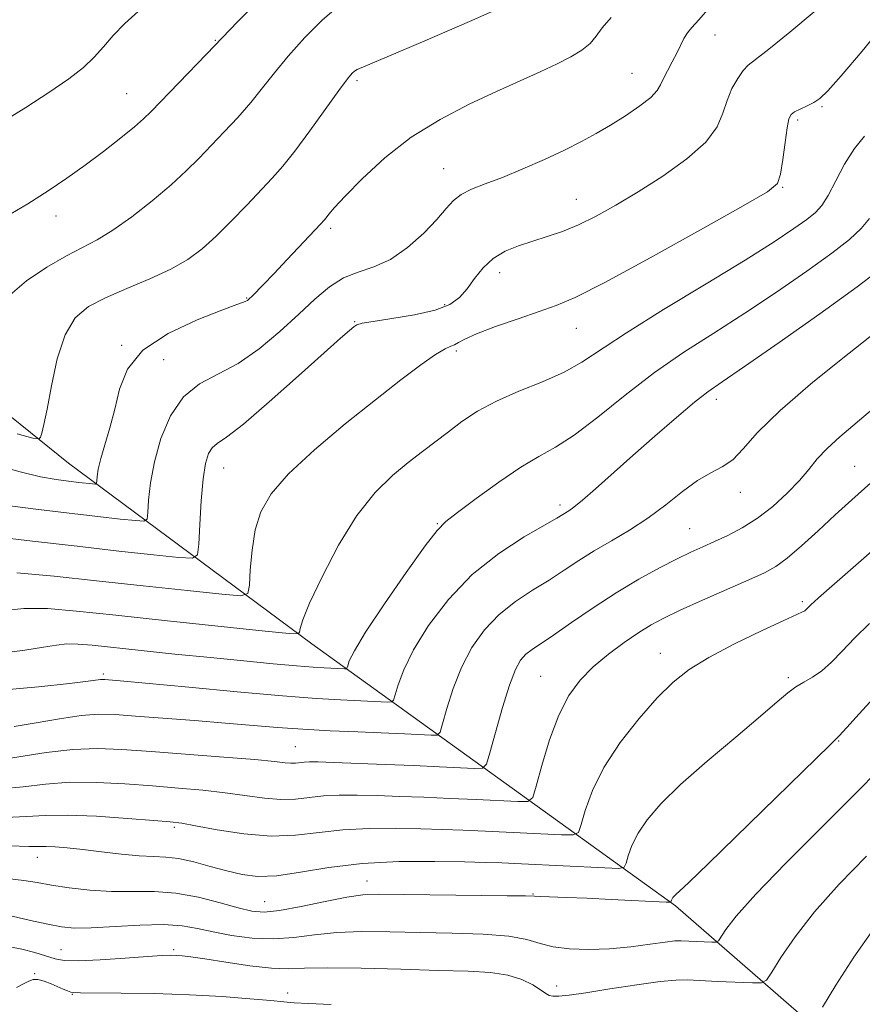
# Model space of a CAD drawing. Extents: x 2087300 to 2090200, y 287300 to 290200.
# Drawn here: x 2089084 to 2089231, y 289223 to 289395 of the extents above; entities that cross this region are included whole.
import ezdxf

# ---------------------------------------------------------------- set-up
doc = ezdxf.new("R2010")
doc.units = 0
doc.header["$MEASUREMENT"] = 0
for name, color, linetype, lineweight in [('BREAKLINE DTM HARD', 7, 'Continuous', 0), ('CONTOUR INDEX', 41, 'Continuous', 13), ('CONTOUR INTERMEDIATE', 44, 'Continuous', 0), ('SPOT ELEVATION DTM', 2, 'Continuous', 13)]:
    doc.layers.add(name, color=color, linetype=linetype, lineweight=lineweight)

msp = doc.modelspace()

# ---------------------------------------------------------------- linework, layer by layer
at = {"layer": 'BREAKLINE DTM HARD'}
msp.add_polyline3d([(2089371.15, 289034.41, 1035.74), (2089326.54, 289104.76, 1015.94), (2089286.27, 289150.24, 1004.26), (2089246.03, 289198.31, 989.78), (2089198.47, 289239.74, 978.21), (2089134.95, 289285.51, 962.49), (2089092.43, 289317.06, 952.88), (2089046.89, 289353.82, 944.92), (2088988.9, 289388.15, 933.54), (2088929.12, 289403.38, 927.86), (2088870.27, 289409.8, 923.46), (2088779.85, 289413.52, 917.78), (2088690.48, 289418.77, 910.49), (2088597.6, 289432.35, 905.73), (2088531.57, 289443.51, 902.37), (2088457.32, 289458.4, 902.06), (2088403.15, 289467.35, 900.46), (2088380.23, 289470.87, 899.99)], dxfattribs=at)
at = {"layer": 'CONTOUR INDEX', "flags": 128}
for points, elevation in [([(2089139.618, 289396.927), (2089136.818, 289394.523), (2089133.74, 289391.426), (2089130.835, 289388.197), (2089128.429, 289385.276), (2089126.344, 289382.617), (2089124.276, 289380.056), (2089122.003, 289377.472), (2089119.628, 289374.926), (2089115.214, 289370.314), (2089113.008, 289368.117), (2089110.367, 289365.694), (2089107.082, 289362.92), (2089103.522, 289360.125), (2089100.196, 289357.748), (2089097.442, 289356.074), (2089092.092, 289353.287), (2089088.663, 289351.293), (2089085.138, 289348.929), (2089082.235, 289346.478)], 950), ([(2089235.373, 289394.329), (2089231.022, 289389.034), (2089227.375, 289384.745), (2089225.029, 289382.122), (2089223.627, 289380.781), (2089222.574, 289380.077), (2089221.41, 289379.481), (2089220.224, 289378.92), (2089219.244, 289378.436), (2089218.626, 289377.987), (2089218.259, 289377.207), (2089217.959, 289375.646), (2089217.588, 289373.07), (2089217.17, 289370.095), (2089216.771, 289367.552), (2089216.232, 289365.945), (2089214.488, 289364.472), (2089210.248, 289362.007), (2089202.833, 289357.838), (2089194.002, 289352.925), (2089186.125, 289348.646), (2089180.932, 289346.012), (2089177.59, 289344.585), (2089174.623, 289343.559), (2089170.946, 289342.311), (2089167.025, 289340.926), (2089163.714, 289339.672), (2089161.643, 289338.756), (2089160.533, 289338.151), (2089159.88, 289337.77), (2089159.215, 289337.489), (2089158.203, 289337.019), (2089156.547, 289336.031), (2089153.995, 289334.252), (2089150.492, 289331.626), (2089146.031, 289328.152), (2089140.753, 289323.925), (2089135.402, 289319.423), (2089130.87, 289315.216), (2089127.828, 289311.705), (2089126.043, 289308.593), (2089125.064, 289305.413), (2089124.496, 289301.88), (2089124.184, 289298.452), (2089124.034, 289295.774), (2089123.789, 289294.322), (2089122.549, 289293.906), (2089119.249, 289294.17), (2089113.233, 289294.795), (2089105.47, 289295.618), (2089097.336, 289296.512), (2089089.956, 289297.34), (2089083.449, 289297.912)], 960), ([(2089232.859, 289326.491), (2089227.143, 289321.695), (2089224.903, 289319.652), (2089223.202, 289317.801), (2089221.732, 289315.987), (2089220.088, 289314.024), (2089217.967, 289311.804), (2089215.466, 289309.517), (2089212.788, 289307.432), (2089210.116, 289305.754), (2089207.572, 289304.44), (2089205.262, 289303.386), (2089203.215, 289302.473), (2089201.152, 289301.522), (2089198.715, 289300.337), (2089195.642, 289298.763), (2089192.037, 289296.788), (2089188.1, 289294.44), (2089184.061, 289291.805), (2089180.275, 289289.207), (2089177.132, 289287.029), (2089173.406, 289284.523), (2089172.331, 289283.672), (2089171.408, 289282.64), (2089170.486, 289281), (2089169.444, 289278.302), (2089168.223, 289274.358), (2089167.008, 289270.036), (2089166.047, 289266.464), (2089165.447, 289264.483), (2089164.754, 289263.777), (2089163.373, 289263.74), (2089157.24, 289264.035), (2089152.771, 289264.233), (2089147.736, 289264.44), (2089138.733, 289264.781), (2089136.072, 289264.867), (2089134.524, 289264.889), (2089133.582, 289264.849), (2089132.07, 289264.673), (2089131.28, 289264.646), (2089130.26, 289264.73), (2089128.398, 289264.937), (2089124.969, 289265.269), (2089119.578, 289265.715), (2089106.902, 289266.687), (2089101.784, 289267.055), (2089097.434, 289267.211), (2089093.18, 289267.04), (2089088.562, 289266.492), (2089080.054, 289265.156)], 970), ([(2089234.208, 289263.748), (2089229.69, 289259.196), (2089223.859, 289253.377), (2089217.7, 289247.182), (2089212.457, 289241.74), (2089209.068, 289237.925), (2089207.245, 289235.572), (2089205.957, 289233.608), (2089205.546, 289233.378), (2089204.805, 289233.374), (2089199.428, 289233.621), (2089198.34, 289233.587), (2089196.67, 289233.4), (2089194.022, 289233.028), (2089190.642, 289232.587), (2089186.942, 289232.231), (2089183.295, 289232.09), (2089179.945, 289232.196), (2089177.099, 289232.56), (2089174.805, 289233.159), (2089172.465, 289233.842), (2089169.32, 289234.427), (2089164.847, 289234.78), (2089159.471, 289234.96), (2089153.852, 289235.074), (2089148.547, 289235.193), (2089143.694, 289235.235), (2089139.327, 289235.077), (2089135.433, 289234.664), (2089131.818, 289234.197), (2089128.238, 289233.941), (2089124.541, 289234.089), (2089120.929, 289234.55), (2089117.693, 289235.16), (2089114.972, 289235.764), (2089112.302, 289236.235), (2089109.066, 289236.458), (2089104.892, 289236.368), (2089096.393, 289235.879), (2089093.498, 289235.845), (2089091.229, 289236.05), (2089088.848, 289236.503), (2089085.843, 289237.184), (2089082.595, 289237.935)], 980)]:
    msp.add_lwpolyline(points, dxfattribs=dict(at, elevation=elevation))
at = {"layer": 'CONTOUR INTERMEDIATE', "flags": 128}
for points, elevation in [([(2089126.321, 289398.662), (2089122, 289394.207), (2089116.568, 289388.511), (2089106.912, 289378.53), (2089105.568, 289377.232), (2089103.954, 289375.835), (2089101.568, 289373.888), (2089098.59, 289371.547), (2089095.374, 289369.119), (2089092.179, 289366.839), (2089088.896, 289364.646), (2089085.325, 289362.404), (2089081.381, 289360.03)], 948), ([(2089204.428, 289396.738), (2089202.53, 289394.517), (2089201.311, 289393.207), (2089200.515, 289392.269), (2089199.908, 289391.249), (2089198.69, 289388.684), (2089197.877, 289387.162), (2089197.03, 289385.631), (2089196.326, 289384.263), (2089195.843, 289383.162), (2089195.254, 289382.148), (2089194.134, 289380.974), (2089192.194, 289379.47), (2089189.703, 289377.777), (2089187.07, 289376.114), (2089184.58, 289374.636), (2089182.028, 289373.244), (2089179.088, 289371.777), (2089175.566, 289370.134), (2089171.789, 289368.467), (2089168.217, 289366.989), (2089165.224, 289365.845), (2089162.848, 289364.913), (2089161.042, 289364.002), (2089159.694, 289362.93), (2089158.425, 289361.533), (2089156.792, 289359.656), (2089154.475, 289357.258), (2089151.665, 289354.751), (2089148.68, 289352.664), (2089145.786, 289351.348), (2089143.044, 289350.449), (2089140.464, 289349.434), (2089138.013, 289347.873), (2089135.493, 289345.737), (2089132.666, 289343.095), (2089129.372, 289340.081), (2089125.765, 289337.071), (2089122.081, 289334.502), (2089115.299, 289330.908), (2089112.505, 289328.654), (2089110.272, 289325.36), (2089108.597, 289321.383), (2089107.447, 289317.296), (2089106.772, 289313.608), (2089106.443, 289310.589), (2089106.313, 289308.449), (2089106.182, 289307.308), (2089105.629, 289306.94), (2089104.182, 289307.029), (2089101.471, 289307.313), (2089097.543, 289307.74), (2089092.551, 289308.314), (2089086.759, 289309.023), (2089080.883, 289309.81)], 956), ([(2089169.551, 289397.354), (2089162.493, 289394.236), (2089154.661, 289390.835), (2089148.118, 289388.03), (2089142.865, 289385.827), (2089142.394, 289385.573), (2089141.97, 289385.176), (2089141.16, 289384.19), (2089139.671, 289382.188), (2089134.608, 289375.143), (2089131.984, 289371.601), (2089129.866, 289368.948), (2089128.009, 289366.845), (2089123.569, 289362.141), (2089120.878, 289359.344), (2089118.228, 289356.708), (2089115.799, 289354.518), (2089113.3, 289352.673), (2089110.327, 289350.975), (2089106.636, 289349.268), (2089102.64, 289347.577), (2089098.916, 289345.97), (2089095.917, 289344.411), (2089093.613, 289342.44), (2089091.851, 289339.496), (2089090.493, 289335.287), (2089089.463, 289330.603), (2089088.703, 289326.508), (2089088.157, 289323.814), (2089087.787, 289322.328), (2089087.561, 289321.609), (2089087.3, 289321.308), (2089086.249, 289321.464), (2089083.505, 289322.212)], 952), ([(2089222.635, 289395.926), (2089218.389, 289392.379), (2089214.735, 289389.405), (2089212.434, 289387.614), (2089211.149, 289386.59), (2089210.267, 289385.663), (2089209.306, 289384.297), (2089208.307, 289382.506), (2089207.439, 289380.441), (2089206.74, 289378.219), (2089205.718, 289375.808), (2089203.748, 289373.143), (2089200.428, 289370.215), (2089196.248, 289367.232), (2089191.921, 289364.461), (2089188.025, 289362.116), (2089184.59, 289360.21), (2089181.514, 289358.705), (2089178.697, 289357.551), (2089176.057, 289356.641), (2089173.515, 289355.854), (2089171.027, 289355.064), (2089168.678, 289354.117), (2089166.59, 289352.854), (2089164.843, 289351.188), (2089163.367, 289349.321), (2089162.056, 289347.526), (2089160.742, 289346.023), (2089159.033, 289344.805), (2089156.475, 289343.808), (2089152.856, 289342.982), (2089148.917, 289342.323), (2089145.637, 289341.838), (2089143.727, 289341.51), (2089142.824, 289341.234), (2089142.299, 289340.879), (2089141.534, 289340.251), (2089139.972, 289338.906), (2089137.073, 289336.333), (2089132.592, 289332.31), (2089127.479, 289327.763), (2089122.982, 289323.907), (2089120.049, 289321.626), (2089118.415, 289320.494), (2089117.516, 289319.758), (2089116.874, 289318.735), (2089116.367, 289317.026), (2089115.964, 289314.302), (2089115.637, 289310.463), (2089115.384, 289306.325), (2089115.213, 289302.928), (2089114.997, 289301.057), (2089114.091, 289300.453), (2089111.715, 289300.6), (2089107.315, 289301.059), (2089101.212, 289301.717), (2089093.951, 289302.539), (2089086.153, 289303.464), (2089078.755, 289304.318)], 958), ([(2089187.211, 289394.936), (2089185.625, 289393.141), (2089184.564, 289391.658), (2089183.529, 289390.384), (2089182.101, 289389.214), (2089180.186, 289388.061), (2089177.772, 289386.836), (2089174.837, 289385.457), (2089167.19, 289381.986), (2089162.429, 289379.771), (2089157.347, 289377.136), (2089152.311, 289373.997), (2089147.678, 289370.384), (2089143.736, 289366.77), (2089140.759, 289363.744), (2089138.913, 289361.74), (2089137.935, 289360.585), (2089137.45, 289359.952), (2089137.086, 289359.499), (2089136.472, 289358.823), (2089130.661, 289352.632), (2089128.295, 289350.133), (2089126.511, 289348.28), (2089124.499, 289346.258), (2089124.003, 289345.781), (2089123.68, 289345.508), (2089123.412, 289345.349), (2089122.987, 289345.182), (2089121.82, 289344.76), (2089119.233, 289343.805), (2089114.892, 289342.109), (2089109.836, 289339.736), (2089105.448, 289336.822), (2089102.758, 289333.513), (2089101.372, 289330.006), (2089100.541, 289326.509), (2089099.672, 289323.219), (2089098.789, 289320.289), (2089098.073, 289317.859), (2089097.653, 289316.032), (2089097.47, 289314.764), (2089097.414, 289313.969), (2089097.367, 289313.559), (2089097.168, 289313.427), (2089096.649, 289313.459), (2089094.265, 289313.715), (2089092.473, 289313.92), (2089090.303, 289314.204), (2089087.558, 289314.691), (2089083.988, 289315.533), (2089079.551, 289316.792)], 954), ([(2089104.593, 289396.005), (2089102.26, 289393.893), (2089100.272, 289391.772), (2089098.542, 289389.776), (2089096.927, 289387.978), (2089095.057, 289386.199), (2089092.504, 289384.195), (2089089.01, 289381.809), (2089085, 289379.233), (2089081.066, 289376.746)], 946), ([(2089231.467, 289374.222), (2089229.676, 289372.05), (2089227.975, 289369.303), (2089226.43, 289366.376), (2089225.11, 289363.844), (2089224.016, 289362.108), (2089222.878, 289360.869), (2089221.357, 289359.658), (2089219.097, 289358.042), (2089215.663, 289355.752), (2089210.602, 289352.56), (2089203.784, 289348.406), (2089196.379, 289343.911), (2089189.879, 289339.864), (2089182.088, 289334.687), (2089178.997, 289332.945), (2089175.234, 289331.29), (2089171.097, 289329.623), (2089167.164, 289327.909), (2089163.882, 289326.128), (2089161.161, 289324.322), (2089158.78, 289322.554), (2089154.245, 289319.108), (2089151.777, 289317.19), (2089149.012, 289314.921), (2089145.998, 289311.963), (2089142.821, 289307.941), (2089139.618, 289302.734), (2089136.732, 289297.235), (2089134.554, 289292.594), (2089133.352, 289289.67), (2089132.889, 289288.174), (2089132.802, 289287.53), (2089132.566, 289287.264), (2089131.005, 289287.318), (2089126.782, 289287.74), (2089109.728, 289289.52), (2089100.721, 289290.486), (2089093.836, 289291.235), (2089088.757, 289291.664), (2089084.668, 289291.69), (2089080.893, 289291.285)], 962), ([(2089232.322, 289359.818), (2089230.882, 289358.038), (2089228.844, 289356.154), (2089225.765, 289353.761), (2089221.38, 289350.594), (2089216.106, 289346.946), (2089210.536, 289343.247), (2089205.142, 289339.808), (2089199.93, 289336.453), (2089194.789, 289332.887), (2089189.685, 289328.961), (2089184.895, 289325.121), (2089180.772, 289321.958), (2089177.504, 289319.84), (2089174.609, 289318.233), (2089171.439, 289316.38), (2089167.59, 289313.769), (2089163.635, 289310.882), (2089160.387, 289308.449), (2089158.355, 289306.882), (2089156.815, 289305.325), (2089154.737, 289302.605), (2089151.437, 289297.986), (2089147.618, 289292.482), (2089144.329, 289287.548), (2089142.364, 289284.301), (2089141.486, 289282.528), (2089141.203, 289281.681), (2089141.082, 289281.282), (2089140.942, 289281.14), (2089140.665, 289281.133), (2089137.072, 289281.297), (2089135.164, 289281.414), (2089132.286, 289281.64), (2089128.186, 289282.012), (2089123.061, 289282.509), (2089117.223, 289283.094), (2089111.041, 289283.724), (2089105.124, 289284.339), (2089096.559, 289285.258), (2089094.073, 289285.47), (2089092.172, 289285.485), (2089090.347, 289285.288), (2089088.078, 289284.914), (2089084.843, 289284.407), (2089080.367, 289283.833)], 964), ([(2089234.809, 289351.438), (2089230.173, 289347.864), (2089223.662, 289343.147), (2089216.549, 289338.14), (2089210.469, 289333.934), (2089206.575, 289331.276), (2089204.091, 289329.526), (2089201.758, 289327.702), (2089198.612, 289325.06), (2089194.856, 289321.81), (2089190.989, 289318.406), (2089184.462, 289312.587), (2089182.184, 289310.597), (2089180.707, 289309.392), (2089179.832, 289308.766), (2089178.749, 289308.099), (2089177.703, 289307.473), (2089175.581, 289306.251), (2089172.034, 289304.194), (2089167.581, 289301.294), (2089162.954, 289297.605), (2089158.791, 289293.259), (2089155.328, 289288.704), (2089152.701, 289284.466), (2089150.984, 289280.987), (2089149.994, 289278.364), (2089149.484, 289276.608), (2089149.204, 289275.683), (2089148.88, 289275.352), (2089148.234, 289275.335), (2089139.922, 289275.713), (2089135.761, 289275.957), (2089129.818, 289276.409), (2089121.895, 289277.115), (2089113.461, 289277.915), (2089102.127, 289279.005), (2089098.814, 289279.288), (2089098.439, 289279.295), (2089098.044, 289279.265), (2089095.855, 289278.97), (2089092.596, 289278.57), (2089087.207, 289277.967), (2089080.718, 289277.395)], 966), ([(2089237.12, 289342.892), (2089228.759, 289336.31), (2089222.45, 289331.216), (2089216.722, 289326.284), (2089212.788, 289322.398), (2089210.281, 289319.588), (2089208.44, 289317.669), (2089206.615, 289316.407), (2089204.603, 289315.365), (2089202.31, 289314.052), (2089199.673, 289312.123), (2089196.751, 289309.799), (2089193.633, 289307.443), (2089190.418, 289305.343), (2089187.246, 289303.474), (2089184.269, 289301.736), (2089181.575, 289300.041), (2089179.01, 289298.351), (2089176.357, 289296.64), (2089173.47, 289294.864), (2089170.493, 289292.908), (2089167.643, 289290.639), (2089165.1, 289287.95), (2089162.907, 289284.852), (2089161.072, 289281.384), (2089159.603, 289277.673), (2089158.501, 289274.2), (2089157.766, 289271.536), (2089157.325, 289270.083), (2089156.817, 289269.565), (2089155.803, 289269.537), (2089151.136, 289269.76), (2089142.994, 289270.107), (2089138.137, 289270.325), (2089133.355, 289270.588), (2089128.958, 289270.903), (2089119.879, 289271.673), (2089114.453, 289272.108), (2089104.134, 289272.894), (2089100.573, 289273.142), (2089097.696, 289273.196), (2089094.67, 289272.969), (2089090.906, 289272.423), (2089086.794, 289271.711), (2089082.964, 289271.035)], 968), ([(2089235.284, 289316.056), (2089229.236, 289310.648), (2089226.33, 289308.017), (2089223.341, 289305.259), (2089220.465, 289302.633), (2089217.973, 289300.486), (2089215.98, 289299.03), (2089213.97, 289297.929), (2089211.271, 289296.706), (2089203.182, 289293.127), (2089199.285, 289291.369), (2089196.407, 289290.009), (2089194.194, 289288.829), (2089192.042, 289287.497), (2089189.505, 289285.762), (2089186.75, 289283.703), (2089184.097, 289281.485), (2089181.799, 289279.18), (2089179.824, 289276.498), (2089178.068, 289273.06), (2089176.467, 289268.716), (2089175.112, 289264.242), (2089174.13, 289260.645), (2089173.51, 289258.662), (2089172.683, 289257.961), (2089170.942, 289257.942), (2089163.623, 289258.298), (2089159.028, 289258.509), (2089154.521, 289258.7), (2089150.272, 289258.861), (2089146.361, 289258.991), (2089142.853, 289259.076), (2089139.732, 289259.076), (2089136.966, 289258.937), (2089132.092, 289258.367), (2089129.545, 289258.281), (2089126.654, 289258.523), (2089119.808, 289259.501), (2089115.9, 289259.938), (2089111.672, 289260.311), (2089107.117, 289260.669), (2089102.276, 289261.032), (2089097.379, 289261.292), (2089092.705, 289261.309), (2089088.457, 289261.005), (2089084.536, 289260.548), (2089080.764, 289260.17)], 972), ([(2089243.419, 289311.083), (2089223.41, 289293.563), (2089222.641, 289292.871), (2089222.133, 289292.394), (2089221.246, 289291.498), (2089221.003, 289291.292), (2089220.646, 289291.081), (2089219.647, 289290.607), (2089217.377, 289289.561), (2089213.49, 289287.753), (2089208.772, 289285.476), (2089204.29, 289283.144), (2089200.83, 289281.028), (2089198.036, 289278.816), (2089195.268, 289276.056), (2089192.08, 289272.439), (2089188.8, 289268.249), (2089185.954, 289263.916), (2089183.943, 289259.854), (2089182.683, 289256.41), (2089181.969, 289253.912), (2089181.501, 289252.57), (2089180.604, 289252.112), (2089178.511, 289252.144), (2089165.285, 289252.785), (2089161.306, 289252.959), (2089157.739, 289253.091), (2089153.989, 289253.2), (2089149.634, 289253.285), (2089144.94, 289253.262), (2089140.349, 289253.025), (2089132.114, 289252.062), (2089127.811, 289251.915), (2089123.047, 289252.315), (2089118.402, 289253.035), (2089114.648, 289253.734), (2089112.222, 289254.162), (2089110.203, 289254.409), (2089107.333, 289254.651), (2089102.768, 289255.009), (2089097.324, 289255.373), (2089092.23, 289255.578), (2089088.352, 289255.517), (2089085.089, 289255.323), (2089081.474, 289255.183)], 974), ([(2089232.308, 289289.056), (2089229.728, 289286.468), (2089227.561, 289284.215), (2089225.69, 289282.314), (2089223.998, 289280.804), (2089222.393, 289279.688), (2089220.874, 289278.806), (2089219.463, 289277.963), (2089218.081, 289276.929), (2089216.227, 289275.352), (2089213.3, 289272.844), (2089208.966, 289269.207), (2089203.974, 289264.983), (2089199.342, 289260.9), (2089195.872, 289257.526), (2089193.489, 289254.783), (2089191.9, 289252.431), (2089190.844, 289250.299), (2089190.183, 289248.491), (2089189.808, 289247.18), (2089189.491, 289246.479), (2089188.525, 289246.263), (2089186.08, 289246.347), (2089171.542, 289247.061), (2089168.091, 289247.219), (2089165.207, 289247.321), (2089161.618, 289247.41), (2089156.415, 289247.494), (2089150.149, 289247.448), (2089143.732, 289247.112), (2089137.935, 289246.409), (2089132.951, 289245.593), (2089128.827, 289244.998), (2089125.537, 289244.884), (2089122.754, 289245.201), (2089120.076, 289245.823), (2089117.213, 289246.612), (2089114.325, 289247.394), (2089111.686, 289247.98), (2089109.452, 289248.25), (2089107.304, 289248.342), (2089104.807, 289248.459), (2089101.677, 289248.752), (2089098.236, 289249.157), (2089094.959, 289249.554), (2089092.234, 289249.849), (2089090.104, 289250.03), (2089088.526, 289250.108), (2089085.523, 289250.107), (2089082.184, 289250.197)], 976), ([(2089233.675, 289276.702), (2089230.542, 289273.301), (2089228.371, 289270.898), (2089227.02, 289269.437), (2089225.402, 289267.822), (2089204.232, 289247.153), (2089200.757, 289243.805), (2089199.154, 289242.297), (2089198.553, 289241.751), (2089198.223, 289241.43), (2089197.997, 289241.169), (2089197.846, 289240.946), (2089197.745, 289240.743), (2089197.647, 289240.447), (2089197.53, 289240.385), (2089196.83, 289240.394), (2089187.23, 289240.859), (2089182.935, 289241.051), (2089179.389, 289241.19), (2089174.944, 289241.346), (2089173.807, 289241.399), (2089172.263, 289241.45), (2089169.046, 289241.506), (2089146.599, 289241.74), (2089143.83, 289241.627), (2089141.024, 289241.229), (2089137.257, 289240.481), (2089133.053, 289239.609), (2089129.3, 289238.913), (2089126.606, 289238.635), (2089124.468, 289238.798), (2089122.104, 289239.369), (2089118.932, 289240.268), (2089115.163, 289241.234), (2089111.21, 289241.959), (2089107.396, 289242.235), (2089099.964, 289242.255), (2089096.179, 289242.49), (2089092.571, 289242.898), (2089089.455, 289243.366), (2089086.979, 289243.801), (2089084.625, 289244.183), (2089081.711, 289244.51)], 978), ([(2089231.804, 289248.432), (2089227.039, 289243.502), (2089222.73, 289238.689), (2089219.323, 289234.33), (2089216.851, 289230.719), (2089215.245, 289228.139), (2089214.323, 289226.756), (2089213.452, 289226.269), (2089211.883, 289226.261), (2089205.808, 289226.53), (2089200.539, 289226.791), (2089198.524, 289226.765), (2089195.774, 289226.495), (2089191.687, 289225.926), (2089187, 289225.212), (2089182.782, 289224.558), (2089179.861, 289224.13), (2089178.084, 289223.93), (2089177.054, 289223.92), (2089176.392, 289224.077), (2089175.775, 289224.437), (2089174.899, 289225.047), (2089173.513, 289225.912), (2089171.589, 289226.847), (2089169.151, 289227.622), (2089166.155, 289228.07), (2089162.268, 289228.29), (2089157.085, 289228.442), (2089150.495, 289228.646), (2089143.558, 289228.842), (2089137.63, 289228.925), (2089133.637, 289228.843), (2089130.798, 289228.749), (2089127.903, 289228.849), (2089124.094, 289229.276), (2089119.917, 289229.882), (2089116.267, 289230.45), (2089113.812, 289230.808), (2089112.314, 289230.985), (2089111.304, 289231.058), (2089110.303, 289231.085), (2089108.792, 289231.04), (2089106.236, 289230.883), (2089102.372, 289230.599), (2089098.002, 289230.298), (2089094.197, 289230.119), (2089091.72, 289230.172), (2089090.105, 289230.457), (2089086.563, 289231.578), (2089084.293, 289232.18), (2089082.199, 289232.546)], 982), ([(2089233.003, 289235.637), (2089229.577, 289230.735), (2089226.456, 289225.866), (2089224.097, 289222.017)], 984), ([(2089138.309, 289222.511), (2089134.348, 289222.647), (2089131.869, 289222.774), (2089130.045, 289222.932), (2089127.759, 289223.169), (2089124.139, 289223.51), (2089119.292, 289223.887), (2089113.569, 289224.209), (2089107.414, 289224.408), (2089101.639, 289224.502), (2089094.563, 289224.542), (2089093.387, 289224.573), (2089092.842, 289224.672), (2089092.272, 289224.876), (2089091.525, 289225.192), (2089089.413, 289226.126), (2089088.2, 289226.596), (2089087.113, 289226.879), (2089086.267, 289226.865), (2089085.507, 289226.58), (2089084.612, 289226.087), (2089083.397, 289225.47)], 984)]:
    msp.add_lwpolyline(points, dxfattribs=dict(at, elevation=elevation))
at = {"layer": 'SPOT ELEVATION DTM'}
for p in [(2089205.37, 289391.9, 956.7), (2089118.11, 289390.92, 947.9), (2089190.83, 289385.17, 955.1), (2089142.81, 289383.87, 952.3), (2089102.59, 289381.61, 947.1), (2089224.01, 289379.37, 960.2), (2089219.8, 289377.02, 960.3), (2089157.95, 289368.53, 955.2), (2089217.17, 289365.26, 960.1), (2089181.13, 289363.17, 957.2), (2089090.28, 289360.24, 948.6), (2089138.21, 289358.12, 954.3), (2089167.75, 289350.36, 958.6), (2089123.59, 289345.92, 953.9), (2089158.12, 289344.77, 957.6), (2089142.44, 289341.78, 957.9), (2089181.14, 289340.62, 960.8), (2089101.76, 289337.64, 953.9), (2089160.18, 289336.66, 960.3), (2089109.08, 289335.14, 955.1), (2089205.56, 289328.2, 966.5), (2089119.52, 289316.2, 958.8), (2089229.73, 289316.53, 971.1), (2089209.79, 289311.97, 968.6), (2089178.29, 289309.77, 965.6), (2089156.84, 289306.48, 963.9), (2089200.9, 289305.65, 969.1), (2089220.59, 289292.88, 973.7), (2089195.81, 289283.85, 973.3), (2089098.55, 289280.21, 965.7), (2089174.91, 289279.84, 971.1), (2089218.17, 289279.58, 975.7), (2089132.06, 289267.51, 969.1), (2089226.93, 289268.54, 978.1), (2089110.93, 289253.46, 974.3), (2089087.03, 289248.21, 976.7), (2089144.57, 289244.07, 977.3), (2089173.54, 289241.82, 977.9), (2089126.73, 289240.44, 977.1), (2089091.15, 289232.08, 981.1), (2089110.81, 289232.1, 981.7), (2089086.52, 289227.89, 983.8), (2089093.13, 289224.24, 984.1), (2089130.74, 289224.52, 983.5), (2089177.69, 289225.72, 981.4)]:
    msp.add_point(p, dxfattribs=at)

doc.saveas('drawing.dxf')
